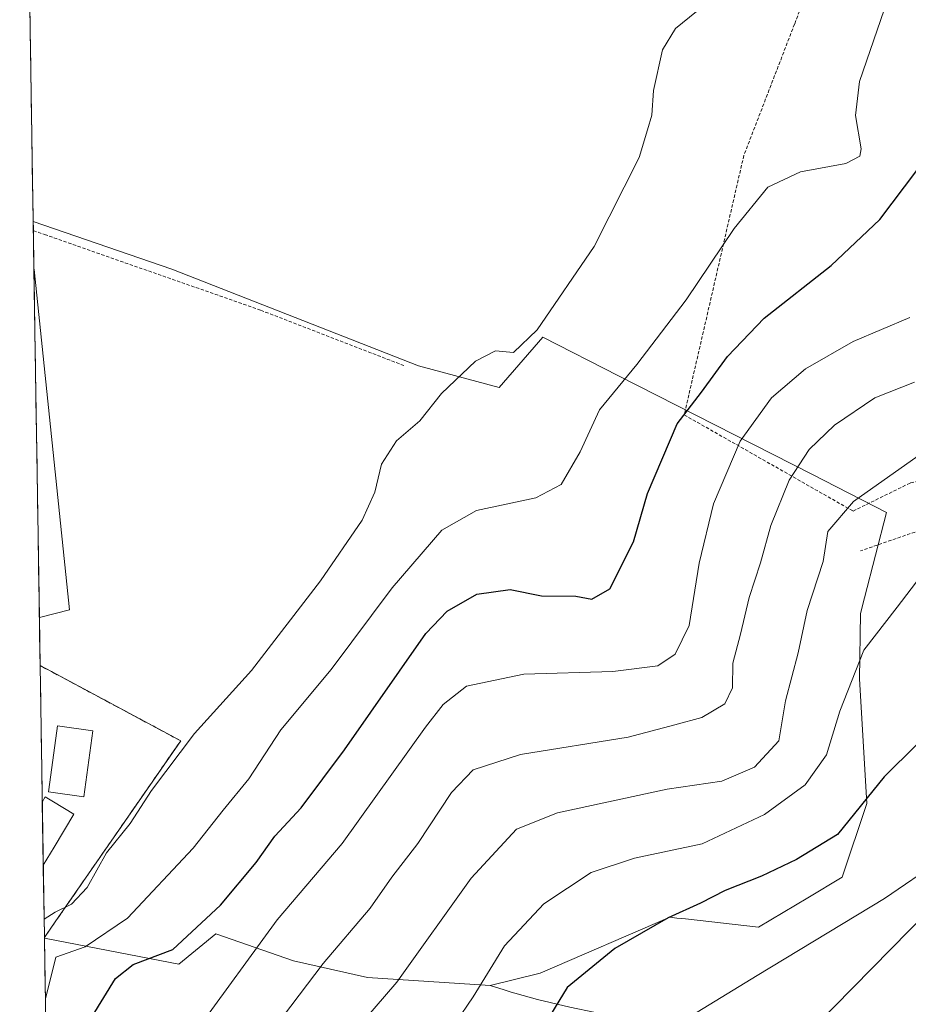
# Model space of a CAD drawing. Units: metres. Extents: x 606471 to 609889, y 4791731 to 4794099.
# Drawn here: x 606501 to 606634, y 4791885 to 4792033 of the extents above; entities that cross this region are included whole.
import ezdxf

# ---------------------------------------------------------------- set-up
doc = ezdxf.new("R2010")
doc.units = ezdxf.units.M
doc.header["$MEASUREMENT"] = 0
doc.linetypes.add('TRAZOS', pattern=[0.75, 0.5, -0.25])
doc.linetypes.add('TRAZOSX2', pattern=[1.5, 1, -0.5])
for name, color, linetype, lineweight in [('Alambrada', 19, 'TRAZOS', 0), ('Arbolado forestal CxS', 92, 'Continuous', 0), ('Curva de nivel maestra', 36, 'Continuous', 30), ('Curva de nivel normal', 36, 'Continuous', 0), ('Edificación ligera', 1, 'Continuous', 0), ('Edificación ligera Cxs', 1, 'Continuous', 0), ('Municipio CxS', 142, 'Continuous', 0), ('Núcleo urbano CxS', 19, 'Continuous', 0), ('Prado CxS', 92, 'Continuous', 0), ('Tendido', 6, 'Continuous', 0), ('Área de servicio', 254, 'TRAZOSX2', 0), ('Área de servicio Cxs', 254, 'Continuous', 0)]:
    doc.layers.add(name, color=color, linetype=linetype, lineweight=lineweight)

# ---------------------------------------------------------------- blocks, each defined once
blk = doc.blocks.new('*U164')
at = {"layer": 'Arbolado forestal CxS', "color": 92, "linetype": 'Continuous', "lineweight": 0}
blk.add_polyline3d([(606506.12, 4791818.82, 49.19), (606504.92, 4791895.36, 45.83), (606514.44, 4791893.51, 52.17), (606525.03, 4791891.49, 54.28), (606530.57, 4791896.03, 54.89), (606542.17, 4791892, 61.33), (606553.26, 4791889.48, 65.8), (606571.6, 4791888.32, 73.19), (606573.71, 4791887.64, 73.97), (606574.72, 4791887.32, 74.44), (606575.29, 4791887.15, 74.77), (606578.65, 4791886.19, 76.8), (606583.51, 4791885.04, 78.53)], dxfattribs=at)
blk = doc.blocks.new('*U168')
at = {"layer": 'Núcleo urbano CxS', "color": 19, "linetype": 'Continuous', "lineweight": 0}
for points in [[(606504.16, 4791943.35, 37.91), (606503.34, 4791995.4, 37.38), (606503.39, 4791995.39, 37.38), (606508.68, 4791944.46, 37.87), (606504.16, 4791943.35, 37.91)], [(606504.91, 4791895.48, 45.79), (606504.27, 4791936.15, 38.48), (606505.95, 4791935.25, 38.48), (606525.3, 4791924.89, 42.22), (606506.54, 4791897.83, 44.94), (606504.91, 4791895.48, 45.79)]]:
    blk.add_polyline3d(points, close=True, dxfattribs=at)
blk = doc.blocks.new('*U175')
at = {"layer": 'Prado CxS', "color": 92, "linetype": 'Continuous', "lineweight": 0}
blk.add_polyline3d([(606583.51, 4791885.04, 78.53), (606578.65, 4791886.19, 76.8), (606575.29, 4791887.15, 74.77), (606574.72, 4791887.32, 74.44), (606573.71, 4791887.64, 73.97), (606571.6, 4791888.32, 73.19), (606579.07, 4791890.16, 75.44), (606598.46, 4791898.51, 77.49), (606599.52, 4791898.39, 77.73), (606600.81, 4791898.25, 78), (606611.74, 4791897.04, 79.85), (606619.13, 4791901.43, 79.83), (606624.24, 4791904.48, 79.82), (606627.91, 4791915.53, 77.52), (606626.82, 4791934.18, 72.6), (606626.98, 4791943.93, 70.54), (606627.59, 4791946.26, 70.25), (606630.89, 4791959.05, 68.98), (606619.7, 4791964.75, 64.63), (606590.8, 4791979.48, 47.53), (606579.47, 4791985.26, 42.35), (606572.92, 4791977.7, 42.69), (606560.85, 4791980.95, 40.16), (606523.95, 4791995.41, 37.59), (606503.23, 4792002.57, 37.3), (606501.22, 4792130.75, 36.4)], dxfattribs=at)
blk = doc.blocks.new('*U194')
at = {"layer": 'Núcleo urbano CxS', "color": 19, "linetype": 'Continuous', "lineweight": 0}
for points in [[(606503.34, 4791995.4, 37.38), (606503.39, 4791995.39, 37.38), (606508.68, 4791944.46, 37.87), (606504.16, 4791943.35, 37.91)], [(606504.27, 4791936.15, 38.48), (606505.95, 4791935.25, 38.48), (606525.3, 4791924.89, 42.22), (606506.54, 4791897.83, 44.94), (606504.91, 4791895.48, 45.79)]]:
    blk.add_polyline3d(points, dxfattribs=at)
blk = doc.blocks.new('*U211')
at = {"layer": 'Arbolado forestal CxS', "color": 92, "linetype": 'Continuous', "lineweight": 0}
for points in [[(606503.34, 4791995.4, 37.38), (606503.39, 4791995.39, 37.38), (606508.68, 4791944.46, 37.87), (606504.16, 4791943.35, 37.91)], [(606504.27, 4791936.15, 38.48), (606505.95, 4791935.25, 38.48), (606525.3, 4791924.89, 42.22), (606506.54, 4791897.83, 44.94), (606504.91, 4791895.48, 45.79)]]:
    blk.add_polyline3d(points, dxfattribs=at)
blk = doc.blocks.new('*U234')
at = {"layer": 'Curva de nivel normal', "color": 36, "linetype": 'Continuous', "lineweight": 0}
blk.add_polyline3d([(606504.87, 4791898.2, 40), (606506.52, 4791899.27, 40), (606508.97, 4791900.44, 40), (606511.3, 4791902.95, 40), (606514.18, 4791908.16, 40), (606517.73, 4791912.51, 40), (606520.94, 4791917.48, 40), (606527.38, 4791925.97, 40), (606535.9, 4791935.4, 40), (606546.23, 4791948.79, 40), (606552.43, 4791957.89, 40), (606554.36, 4791962.05, 40), (606555.36, 4791966.27, 40), (606557.57, 4791969.76, 40), (606561.05, 4791972.73, 40), (606564.33, 4791976.83, 40), (606569.42, 4791981.67, 40), (606572.41, 4791983.19, 40), (606575.07, 4791982.96, 40), (606578.63, 4791986.34, 40), (606587.16, 4791998.79, 40), (606593.9, 4792012.1, 40), (606595.13, 4792016.26, 40), (606595.75, 4792018.43, 40), (606596, 4792022.16, 40), (606597.35, 4792028.23, 40), (606599.31, 4792031.39, 40), (606602.44, 4792033.94, 40)], dxfattribs=at)
blk = doc.blocks.new('*U246')
at = {"layer": 'Curva de nivel normal', "color": 36, "linetype": 'Continuous', "lineweight": 0}
blk.add_polyline3d([(606631.1, 4792035.82, 45), (606626.82, 4792023.49, 45), (606626.22, 4792018.42, 45), (606627.09, 4792013.4, 45), (606626.88, 4792012.34, 45), (606624.79, 4792011.24, 45), (606618.01, 4792009.95, 45), (606613.12, 4792007.7, 45), (606608.09, 4792001.49, 45), (606600.92, 4791990.83, 45), (606593.51, 4791981.17, 45), (606587.97, 4791974.4, 45), (606585.04, 4791968.09, 45), (606582.19, 4791963.22, 45), (606578.42, 4791961.23, 45), (606569.53, 4791959.32, 45), (606564.35, 4791956.37, 45), (606556.94, 4791947.78, 45), (606547.81, 4791935.53, 45), (606540.29, 4791926.51, 45), (606535.49, 4791919.18, 45), (606531.67, 4791914.51, 45), (606527.19, 4791908.84, 45), (606517.32, 4791898.38, 45), (606511.02, 4791894.09, 45), (606506.63, 4791892.53, 45), (606505.06, 4791886.33, 45)], dxfattribs=at)
blk = doc.blocks.new('*U268')
at = {"layer": 'Curva de nivel maestra', "color": 36, "linetype": 'Continuous', "lineweight": 30}
blk.add_polyline3d([(606512.04, 4791883.66, 50), (606515.55, 4791889.33, 50), (606518.2, 4791891.44, 50), (606524.1, 4791893.66, 50), (606531.27, 4791900.3, 50), (606536.59, 4791906.67, 50), (606539.4, 4791910.64, 50), (606543.32, 4791914.89, 50), (606549.8, 4791923.52, 50), (606561.98, 4791940.93, 50), (606565.15, 4791944.3, 50), (606569.58, 4791946.8, 50), (606574.58, 4791947.51, 50), (606579.26, 4791946.57, 50), (606584.41, 4791946.5, 50), (606586.82, 4791946.09, 50), (606589.5, 4791947.62, 50), (606593.03, 4791954.63, 50), (606595.15, 4791961.88, 50), (606599.57, 4791972.29, 50), (606603.2, 4791977.05, 50), (606607.1, 4791982.36, 50), (606612.6, 4791988.07, 50), (606622.6, 4791995.98, 50), (606629.89, 4792002.83, 50), (606635.41, 4792010.16, 50)], dxfattribs=at)

msp = doc.modelspace()

# ---------------------------------------------------------------- linework, layer by layer
at = {"layer": 'Alambrada', "color": 19, "linetype": 'TRAZOS', "lineweight": 0}
for points in [[(606600.62, 4791973.63, 49.71), (606625.87, 4791959.25, 65.76), (606634.48, 4791963.47, 66.28), (606661.36, 4791967.92, 69.34), (606740.17, 4792048.38, 90.17), (606670.01, 4792066.9, 51.42), (606636.35, 4792079.81, 39.46), (606623.26, 4792047.99, 40.88), (606617.12, 4792032.06, 41.51), (606609.53, 4792012.42, 43.32), (606600.62, 4791973.63, 49.71)], [(606748.73, 4792049.1, 92.65), (606716.76, 4792018.02, 83.87), (606699.07, 4792000.39, 79.62), (606680.87, 4791983.24, 74.81), (606667.83, 4791968.22, 70.92), (606665.56, 4791965.97, 70.46), (606660.8, 4791961.31, 69.71), (606654.55, 4791960.38, 69.66), (606642.23, 4791958.57, 69.27), (606626.99, 4791953.29, 67.59)], [(606503.25, 4792001.19, 37.25), (606504.93, 4792000.6, 37.23), (606537.26, 4791989.28, 37.73), (606558.69, 4791981, 39.19)], [(606504.27, 4791936.15, 38.2), (606505.95, 4791935.25, 38.25), (606525.3, 4791924.89, 39.54), (606506.54, 4791897.83, 43.68), (606504.91, 4791895.48, 44.01)]]:
    msp.add_polyline3d(points, dxfattribs=at)
at = {"layer": 'Arbolado forestal CxS', "color": 92, "linetype": 'Continuous', "lineweight": 0}
msp.add_polyline3d([(606571.6, 4791888.32, 73.19), (606553.26, 4791889.48, 65.8), (606542.17, 4791892, 61.33), (606530.57, 4791896.03, 54.89), (606525.03, 4791891.49, 54.28), (606514.44, 4791893.51, 52.17), (606504.92, 4791895.36, 45.83), (606504.91, 4791895.48, 45.79), (606506.54, 4791897.83, 44.94), (606525.3, 4791924.89, 42.22), (606505.95, 4791935.25, 38.48), (606504.27, 4791936.15, 38.48), (606504.16, 4791943.35, 37.91), (606508.68, 4791944.46, 37.87), (606503.39, 4791995.39, 37.38), (606503.34, 4791995.4, 37.38), (606503.23, 4792002.57, 37.3), (606523.95, 4791995.41, 37.59), (606560.85, 4791980.95, 40.16), (606572.92, 4791977.7, 42.69), (606579.47, 4791985.26, 42.35), (606590.8, 4791979.48, 47.53), (606619.7, 4791964.75, 64.63), (606630.89, 4791959.05, 68.98), (606627.59, 4791946.26, 70.25), (606626.98, 4791943.93, 70.54), (606626.82, 4791934.18, 72.6), (606627.91, 4791915.53, 77.52), (606624.24, 4791904.48, 79.82), (606619.13, 4791901.43, 79.83), (606611.74, 4791897.04, 79.85), (606600.81, 4791898.25, 78), (606599.52, 4791898.39, 77.73), (606598.46, 4791898.51, 77.49), (606579.07, 4791890.16, 75.44), (606571.6, 4791888.32, 73.19)], close=True, dxfattribs=at)
for points in [[(606503.23, 4792002.57, 37.3), (606523.95, 4791995.41, 37.59), (606560.85, 4791980.95, 40.16), (606572.92, 4791977.7, 42.69), (606579.47, 4791985.26, 42.35), (606590.8, 4791979.48, 47.53), (606619.7, 4791964.75, 64.63), (606630.89, 4791959.05, 68.98), (606627.59, 4791946.26, 70.25), (606626.98, 4791943.93, 70.54), (606626.82, 4791934.18, 72.6), (606627.91, 4791915.53, 77.52), (606624.24, 4791904.48, 79.82), (606619.13, 4791901.43, 79.83), (606611.74, 4791897.04, 79.85), (606600.81, 4791898.25, 78), (606599.52, 4791898.39, 77.73), (606598.46, 4791898.51, 77.49), (606579.07, 4791890.16, 75.44), (606571.6, 4791888.32, 73.19)], [(606503.23, 4792002.57, 37.3), (606503.34, 4791995.4, 37.38)], [(606504.16, 4791943.35, 37.91), (606504.27, 4791936.15, 38.48)], [(606504.92, 4791895.36, 45.83), (606514.44, 4791893.51, 52.17), (606525.03, 4791891.49, 54.28), (606530.57, 4791896.03, 54.89), (606542.17, 4791892, 61.33), (606553.26, 4791889.48, 65.8), (606571.6, 4791888.32, 73.19)], [(606504.92, 4791895.36, 45.83), (606514.44, 4791893.51, 52.17), (606525.03, 4791891.49, 54.28), (606530.57, 4791896.03, 54.89), (606542.17, 4791892, 61.33), (606553.26, 4791889.48, 65.8), (606571.6, 4791888.32, 73.19)], [(606504.92, 4791895.36, 45.83), (606504.91, 4791895.48, 45.79)], [(606504.92, 4791895.36, 45.83), (606506.12, 4791818.82, 49.19)], [(606571.6, 4791888.32, 73.19), (606573.71, 4791887.64, 73.97), (606574.72, 4791887.32, 74.44), (606575.29, 4791887.15, 74.77), (606578.65, 4791886.19, 76.8), (606583.51, 4791885.04, 78.53), (606587.33, 4791884.26, 78.97), (606588.41, 4791884.04, 79.27), (606600.29, 4791881.92, 82.65), (606605.23, 4791881.12, 83.94), (606610.18, 4791880.43, 84.68), (606614.99, 4791879.91, 85.5), (606619.98, 4791879.63, 86.2), (606628.72, 4791879.52, 86.93), (606637.56, 4791873.22, 89.52)]]:
    msp.add_polyline3d(points, dxfattribs=at)
at = {"layer": 'Curva de nivel maestra', "color": 36, "linetype": 'Continuous', "lineweight": 30}
msp.add_polyline3d([(606645.22, 4791934.08, 75), (606630.55, 4791919.49, 75), (606623.55, 4791910.86, 75), (606617.43, 4791907.12, 75), (606612.2, 4791904.63, 75), (606606.73, 4791902.5, 75), (606603.05, 4791900.59, 75), (606598.23, 4791898.43, 75), (606590.23, 4791893.82, 75), (606583.09, 4791887.99, 75), (606579.9, 4791882.78, 75)], dxfattribs=at)
at = {"layer": 'Curva de nivel normal', "color": 36, "linetype": 'Continuous', "lineweight": 0}
for points in [[(606527.83, 4791881.76, 55), (606539.72, 4791898.12, 55), (606549.44, 4791909.51, 55), (606561.94, 4791926.95, 55), (606564.54, 4791930.34, 55), (606568.04, 4791933.08, 55), (606576.65, 4791934.86, 55), (606589.92, 4791935.23, 55), (606596.65, 4791936.11, 55), (606599.28, 4791937.86, 55), (606601.36, 4791942.15, 55), (606602.85, 4791951.46, 55), (606604.99, 4791960.31, 55), (606609.01, 4791969.72, 55), (606613.65, 4791976.17, 55), (606618.77, 4791980.53, 55), (606625.87, 4791984.61, 55), (606634.38, 4791988.2, 55)], [(606538.19, 4791880.48, 60), (606546.6, 4791891.57, 60), (606553.66, 4791899.84, 60), (606556.87, 4791904.51, 60), (606560.75, 4791909.51, 60), (606565.79, 4791917.18, 60), (606569.05, 4791920.54, 60), (606576.14, 4791922.83, 60), (606592.23, 4791925.46, 60), (606599.23, 4791927.26, 60), (606603.23, 4791928.4, 60), (606606.71, 4791930.44, 60), (606607.85, 4791932.83, 60), (606607.88, 4791936.5, 60), (606609.02, 4791940.83, 60), (606610.34, 4791946.32, 60), (606612.01, 4791951.48, 60), (606613.58, 4791957.09, 60), (606616.34, 4791963.88, 60), (606619.3, 4791968.47, 60), (606623.11, 4791972.1, 60), (606629.11, 4791976.2, 60), (606635.06, 4791978.52, 60)], [(606548.07, 4791877.67, 65), (606557.65, 4791888.82, 65), (606568.75, 4791904.34, 65), (606575.54, 4791911.67, 65), (606581.66, 4791914.14, 65), (606598.06, 4791917.67, 65), (606606.24, 4791918.87, 65), (606611.13, 4791920.95, 65), (606614.77, 4791924.88, 65), (606615.79, 4791930.88, 65), (606617.68, 4791938.06, 65), (606619.03, 4791944.37, 65), (606621.41, 4791951.72, 65), (606622.08, 4791956.17, 65), (606625.92, 4791960.67, 65), (606635.61, 4791967.49, 65)], [(606563.75, 4791878.85, 70), (606569.05, 4791886.62, 70), (606573.73, 4791894.24, 70), (606579.6, 4791900.52, 70), (606586.71, 4791905.18, 70), (606593.2, 4791907.36, 70), (606603.28, 4791909.47, 70), (606612.62, 4791913.86, 70), (606618.72, 4791918.3, 70), (606621.92, 4791922.81, 70), (606623.89, 4791929.32, 70), (606627.49, 4791938.43, 70), (606632.47, 4791944.88, 70), (606637.45, 4791951.42, 70)], [(606600.78, 4791883.24, 80), (606611.52, 4791889.8, 80), (606630.6, 4791901.29, 80), (606647.22, 4791912.68, 80)]]:
    msp.add_polyline3d(points, dxfattribs=at)
at = {"layer": 'Edificación ligera', "color": 1, "linetype": 'Continuous', "lineweight": 0}
for points in [[(606512.14, 4791926.39, 38.64), (606510.79, 4791916.51, 38.76), (606506.24, 4791917.14, 38.67), (606505.51, 4791917.24, 38.66), (606506.16, 4791922.01, 38.62), (606506.86, 4791927.11, 38.58), (606512.14, 4791926.39, 38.64)], [(606504.6, 4791915.74, 38.66), (606504.6, 4791915.74, 38.66), (606505.03, 4791916.49, 38.66), (606506.26, 4791915.75, 38.68), (606509.31, 4791913.92, 38.76), (606506.37, 4791909, 38.71), (606504.74, 4791906.28, 38.79)], [(606504.6, 4791915.74, 38.66), (606504.74, 4791906.28, 38.79)]]:
    msp.add_polyline3d(points, dxfattribs=at)
at = {"layer": 'Edificación ligera Cxs', "color": 1, "linetype": 'Continuous', "lineweight": 0}
for points in [[(606512.14, 4791926.39, 38.64), (606510.79, 4791916.51, 38.76), (606506.24, 4791917.14, 38.67), (606505.51, 4791917.24, 38.66), (606506.16, 4791922.01, 38.62), (606506.86, 4791927.11, 38.58), (606512.14, 4791926.39, 38.64)], [(606504.74, 4791906.28, 38.79), (606504.6, 4791915.74, 38.66), (606505.03, 4791916.49, 38.66), (606506.26, 4791915.75, 38.68), (606509.31, 4791913.92, 38.76), (606506.37, 4791909, 38.71), (606504.74, 4791906.28, 38.79)]]:
    msp.add_polyline3d(points, close=True, dxfattribs=at)
at = {"layer": 'Municipio CxS', "color": 142, "linetype": 'Continuous', "lineweight": 0}
msp.add_polyline3d([(606505.14, 4791880.89, 46.67), (606505.06, 4791885.89, 46.58), (606504.99, 4791890.88, 45.71), (606504.91, 4791895.88, 43.82), (606504.83, 4791900.88, 40.81), (606504.75, 4791905.87, 38.8), (606504.67, 4791910.87, 38.69), (606504.59, 4791915.87, 38.66), (606504.51, 4791920.86, 38.62), (606504.44, 4791925.86, 38.57), (606504.36, 4791930.86, 38.5), (606504.28, 4791935.86, 38.22), (606504.2, 4791940.85, 37.96), (606504.12, 4791945.85, 37.93), (606504.04, 4791950.85, 37.93), (606503.97, 4791955.84, 37.94), (606503.89, 4791960.84, 37.96), (606503.81, 4791965.84, 37.92), (606503.73, 4791970.83, 37.85), (606503.65, 4791975.83, 37.78), (606503.57, 4791980.83, 37.64), (606503.49, 4791985.82, 37.47), (606503.42, 4791990.82, 37.38), (606503.34, 4791995.82, 37.28), (606503.26, 4792000.82, 37.24), (606503.18, 4792005.81, 37.27), (606503.1, 4792010.81, 37.25), (606503.02, 4792015.81, 37.22), (606502.94, 4792020.8, 37.18), (606502.87, 4792025.8, 37.14), (606502.79, 4792030.8, 37.09), (606502.71, 4792035.79, 37)], dxfattribs=at)
at = {"layer": 'Núcleo urbano CxS', "color": 19, "linetype": 'Continuous', "lineweight": 0}
for points in [[(606503.34, 4791995.4, 37.38), (606504.16, 4791943.35, 37.91)], [(606504.27, 4791936.15, 38.48), (606504.91, 4791895.48, 45.79)]]:
    msp.add_polyline3d(points, dxfattribs=at)
at = {"layer": 'Prado CxS', "color": 92, "linetype": 'Continuous', "lineweight": 0}
for points in [[(606501.22, 4792130.75, 36.4), (606503.23, 4792002.57, 37.3)], [(606503.23, 4792002.57, 37.3), (606523.95, 4791995.41, 37.59), (606560.85, 4791980.95, 40.16), (606572.92, 4791977.7, 42.69), (606579.47, 4791985.26, 42.35), (606590.8, 4791979.48, 47.53), (606619.7, 4791964.75, 64.63), (606630.89, 4791959.05, 68.98), (606627.59, 4791946.26, 70.25), (606626.98, 4791943.93, 70.54), (606626.82, 4791934.18, 72.6), (606627.91, 4791915.53, 77.52), (606624.24, 4791904.48, 79.82), (606619.13, 4791901.43, 79.83), (606611.74, 4791897.04, 79.85), (606600.81, 4791898.25, 78), (606599.52, 4791898.39, 77.73), (606598.46, 4791898.51, 77.49), (606579.07, 4791890.16, 75.44), (606571.6, 4791888.32, 73.19)], [(606571.6, 4791888.32, 73.19), (606573.71, 4791887.64, 73.97), (606574.72, 4791887.32, 74.44), (606575.29, 4791887.15, 74.77), (606578.65, 4791886.19, 76.8), (606583.51, 4791885.04, 78.53), (606587.33, 4791884.26, 78.97), (606588.41, 4791884.04, 79.27), (606600.29, 4791881.92, 82.65), (606605.23, 4791881.12, 83.94), (606610.18, 4791880.43, 84.68), (606614.99, 4791879.91, 85.5), (606619.98, 4791879.63, 86.2), (606628.72, 4791879.52, 86.93), (606637.56, 4791873.22, 89.52)]]:
    msp.add_polyline3d(points, dxfattribs=at)
at = {"layer": 'Tendido', "color": 6, "linetype": 'Continuous', "lineweight": 0}
msp.add_polyline3d([(606671.02, 4792123.1, 45.06), (606662.41, 4792022.8, 57.82), (606668.34, 4791931.19, 80.95), (606594.74, 4791856.3, 85.8), (606546.73, 4791834.04, 73.61)], dxfattribs=at)
at = {"layer": 'Área de servicio', "color": 254, "linetype": 'TRAZOSX2', "lineweight": 0}
msp.add_polyline3d([(606504.27, 4791936.15, 38.19), (606505.95, 4791935.25, 38.25), (606525.3, 4791924.89, 39.54), (606506.54, 4791897.83, 43.68), (606504.91, 4791895.48, 44.01)], dxfattribs=at)
at = {"layer": 'Área de servicio Cxs', "color": 254, "linetype": 'Continuous', "lineweight": 0}
msp.add_polyline3d([(606504.91, 4791895.48, 44.01), (606504.27, 4791936.15, 38.19), (606505.95, 4791935.25, 38.25), (606525.3, 4791924.89, 39.54), (606506.54, 4791897.83, 43.68), (606504.91, 4791895.48, 44.01)], close=True, dxfattribs=at)
msp.add_polyline3d([(606504.27, 4791936.15, 38.19), (606504.91, 4791895.48, 44.01)], dxfattribs=at)

# ---------------------------------------------------------------- block references
at = {"layer": 'Arbolado forestal CxS', "color": 92, "linetype": 'Continuous', "lineweight": 0}
for name in ['*U211', '*U164']:
    msp.add_blockref(name, (0, 0), dxfattribs=at)
at = {"layer": 'Curva de nivel maestra', "color": 36, "linetype": 'Continuous', "lineweight": 30}
msp.add_blockref('*U268', (0, 0), dxfattribs=at)
at = {"layer": 'Curva de nivel normal', "color": 36, "linetype": 'Continuous', "lineweight": 0}
for name in ['*U234', '*U246']:
    msp.add_blockref(name, (0, 0), dxfattribs=at)
at = {"layer": 'Núcleo urbano CxS', "color": 19, "linetype": 'Continuous', "lineweight": 0}
for name in ['*U168', '*U194']:
    msp.add_blockref(name, (0, 0), dxfattribs=at)
at = {"layer": 'Prado CxS', "color": 92, "linetype": 'Continuous', "lineweight": 0}
msp.add_blockref('*U175', (0, 0), dxfattribs=at)

doc.saveas('drawing.dxf')
